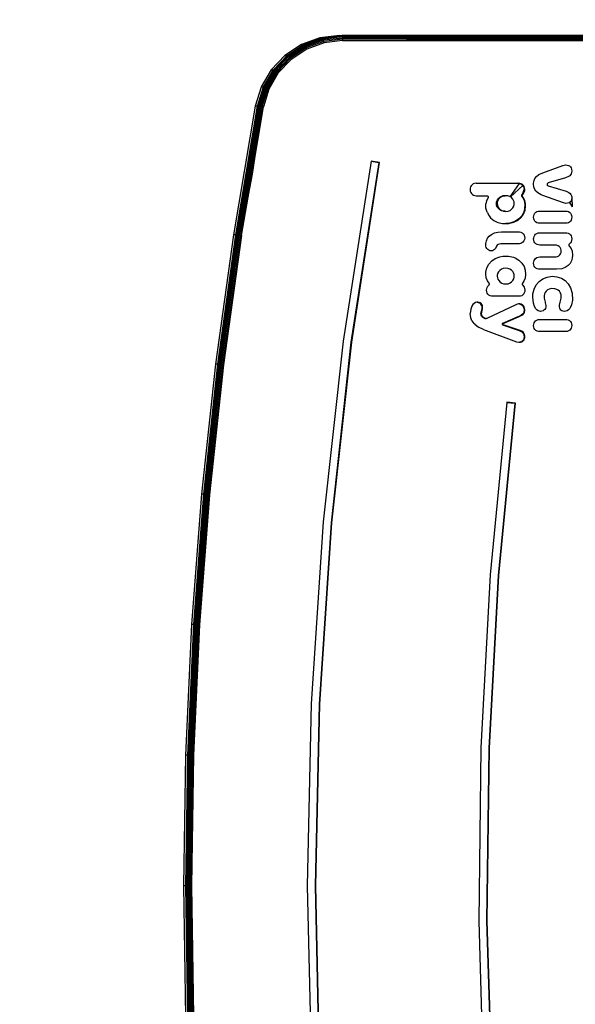
# Model space of a CAD drawing. Units: inches. Extents: x 120 to 1065, y 110 to 707.
# Drawn here: x 512 to 544, y 322 to 379 of the extents above; entities that cross this region are included whole.
import ezdxf

# ---------------------------------------------------------------- set-up
doc = ezdxf.new("R2010")
doc.units = ezdxf.units.IN
doc.header["$MEASUREMENT"] = 0
doc.layers.add('VP-DIM', color=7, linetype='Continuous')
doc.layers.add('VP-EQ', color=7, linetype='Continuous', true_color=0x8a3492)
doc.styles.get("Standard").update_dxf_attribs({"font": 'arial.ttf'})
doc.dimstyles.get("Standard").update_dxf_attribs({"dimtxt": 14, "dimasz": 20, "dimexe": 20, "dimexo": 50, "dimgap": 20, "dimtad": 0, "dimdec": 0, "dimzin": 0, "dimdsep": 46, "dimtxsty": 'Standard', "dimcen": -0.09, "dimadec": 0, "dimazin": 0, "dimtfac": 1, "dimtdec": 4, "dimtofl": 0, "dimtmove": 0, "dimatfit": 3, "dimfxl": 70, "dimfxlon": 1, "dimtolj": 1, "dimtzin": 0, "dimarcsym": 0})

# ---------------------------------------------------------------- blocks, each defined once
blk = doc.blocks.new('0531')
at = {"layer": 'VP-EQ', "color": 0}
for p, q in [((-2042.192, 214.401), (-2043.324, 214.269)), ((-2043.191, 214.269), (-2042.06, 214.401)), ((-2042.048, 214.391), (-2043.178, 214.259)), ((-2042.038, 214.361), (-2043.16, 214.229)), ((-2042.192, 214.401), (-2042.06, 214.401)), ((-2042.06, 214.401), (-2011.716, 214.401)), ((-2042.06, 214.401), (-2042.048, 214.391)), ((-2014.261, 214.391), (-2042.06, 214.401)), ((-2042.048, 214.391), (-2042.038, 214.361)), ((-2011.564, 214.371), (-2042.048, 214.391)), ((-2042.048, 214.391), (-2014.261, 214.391)), ((-2011.738, 214.36), (-2042.048, 214.391)), ((-2042.038, 214.361), (-2042.029, 214.313)), ((-2011.747, 214.312), (-2042.038, 214.361)), ((-2011.743, 214.336), (-2042.038, 214.361)), ((-2011.738, 214.36), (-2042.038, 214.361)), ((-2044.395, 213.878), (-2045.35, 213.25)), ((-2045.217, 213.25), (-2044.263, 213.878)), ((-2044.247, 213.869), (-2045.199, 213.242)), ((-2044.223, 213.842), (-2045.17, 213.219)), ((-2044.193, 213.799), (-2045.131, 213.182)), ((-2043.324, 214.269), (-2044.395, 213.878)), ((-2044.395, 213.878), (-2044.263, 213.878)), ((-2044.263, 213.878), (-2043.191, 214.269)), ((-2044.247, 213.869), (-2044.263, 213.878)), ((-2043.178, 214.259), (-2044.247, 213.869)), ((-2044.223, 213.842), (-2044.247, 213.869)), ((-2043.16, 214.229), (-2044.223, 213.842)), ((-2044.193, 213.799), (-2044.223, 213.842)), ((-2043.14, 214.183), (-2044.193, 213.799)), ((-2044.158, 213.743), (-2044.193, 213.799)), ((-2043.119, 214.123), (-2044.158, 213.743)), ((-2043.098, 214.052), (-2044.122, 213.679)), ((-2043.079, 213.976), (-2044.086, 213.609)), ((-2043.324, 214.269), (-2043.191, 214.269)), ((-2043.178, 214.259), (-2043.191, 214.269)), ((-2043.16, 214.229), (-2043.178, 214.259)), ((-2043.14, 214.183), (-2043.16, 214.229)), ((-2042.029, 214.313), (-2043.14, 214.183)), ((-2043.119, 214.123), (-2043.14, 214.183)), ((-2042.022, 214.251), (-2043.119, 214.123)), ((-2043.098, 214.052), (-2043.119, 214.123)), ((-2042.017, 214.179), (-2043.098, 214.052)), ((-2043.079, 213.976), (-2043.098, 214.052)), ((-2042.016, 214.101), (-2043.079, 213.976)), ((-2042.029, 214.313), (-2042.022, 214.251)), ((-2011.75, 214.288), (-2042.029, 214.313)), ((-2011.747, 214.312), (-2042.029, 214.313)), ((-2011.75, 214.288), (-2042.022, 214.251)), ((-2011.544, 214.231), (-2042.022, 214.251)), ((-2042.022, 214.251), (-2042.017, 214.179)), ((-2011.544, 214.231), (-2042.017, 214.179)), ((-2042.017, 214.179), (-2042.016, 214.101)), ((-2025.95, 214.101), (-2042.017, 214.179)), ((-2011.541, 214.178), (-2042.017, 214.179)), ((-2042.016, 214.101), (-2025.95, 214.101)), ((-2045.35, 213.25), (-2046.137, 212.417)), ((-2046.004, 212.417), (-2045.217, 213.25)), ((-2045.199, 213.242), (-2045.985, 212.411)), ((-2045.17, 213.219), (-2045.951, 212.393)), ((-2045.35, 213.25), (-2045.217, 213.25)), ((-2045.199, 213.242), (-2045.217, 213.25)), ((-2045.17, 213.219), (-2045.199, 213.242)), ((-2045.131, 213.182), (-2045.17, 213.219)), ((-2044.158, 213.743), (-2045.084, 213.134)), ((-2044.122, 213.679), (-2045.034, 213.078)), ((-2044.086, 213.609), (-2044.984, 213.019)), ((-2044.122, 213.679), (-2044.158, 213.743)), ((-2044.086, 213.609), (-2044.122, 213.679)), ((-2045.131, 213.182), (-2045.904, 212.364)), ((-2045.084, 213.134), (-2045.848, 212.327)), ((-2045.034, 213.078), (-2045.786, 212.283)), ((-2044.984, 213.019), (-2045.724, 212.236)), ((-2045.084, 213.134), (-2045.131, 213.182)), ((-2045.034, 213.078), (-2045.084, 213.134)), ((-2044.984, 213.019), (-2045.034, 213.078)), ((-2046.137, 212.417), (-2046.715, 211.425)), ((-2046.582, 211.425), (-2046.004, 212.417)), ((-2045.985, 212.411), (-2046.562, 211.421)), ((-2045.951, 212.393), (-2046.524, 211.409)), ((-2045.904, 212.364), (-2046.472, 211.389)), ((-2045.848, 212.327), (-2046.408, 211.364)), ((-2045.786, 212.283), (-2046.339, 211.335)), ((-2045.724, 212.236), (-2046.267, 211.304)), ((-2046.137, 212.417), (-2046.004, 212.417)), ((-2045.985, 212.411), (-2046.004, 212.417)), ((-2045.951, 212.393), (-2045.985, 212.411)), ((-2045.904, 212.364), (-2045.951, 212.393)), ((-2045.848, 212.327), (-2045.904, 212.364)), ((-2045.786, 212.283), (-2045.848, 212.327)), ((-2045.724, 212.236), (-2045.786, 212.283)), ((-2046.717, 211.421), (-2047.053, 210.325)), ((-2046.92, 210.325), (-2046.582, 211.425)), ((-2046.899, 210.323), (-2046.562, 211.421)), ((-2046.859, 210.318), (-2046.524, 211.409)), ((-2046.804, 210.309), (-2046.472, 211.389)), ((-2046.736, 210.298), (-2046.408, 211.364)), ((-2046.715, 211.425), (-2046.717, 211.421)), ((-2046.715, 211.425), (-2046.582, 211.425)), ((-2046.662, 210.284), (-2046.339, 211.335)), ((-2046.267, 211.304), (-2046.585, 210.27)), ((-2046.562, 211.421), (-2046.582, 211.425)), ((-2046.524, 211.409), (-2046.562, 211.421)), ((-2046.472, 211.389), (-2046.524, 211.409)), ((-2046.408, 211.364), (-2046.472, 211.389)), ((-2046.339, 211.335), (-2046.408, 211.364)), ((-2046.267, 211.304), (-2046.339, 211.335)), ((-2047.053, 210.325), (-2048.319, 202.888)), ((-2048.186, 202.888), (-2046.92, 210.325)), ((-2046.902, 210.324), (-2048.186, 202.888)), ((-2046.902, 210.324), (-2048.169, 202.886)), ((-2046.899, 210.323), (-2048.169, 202.886)), ((-2046.899, 210.323), (-2048.138, 202.883)), ((-2046.859, 210.318), (-2048.138, 202.883)), ((-2046.859, 210.318), (-2048.095, 202.877)), ((-2046.804, 210.309), (-2048.095, 202.877)), ((-2046.804, 210.309), (-2048.041, 202.87)), ((-2046.775, 210.304), (-2048.041, 202.87)), ((-2046.775, 210.304), (-2047.981, 202.861)), ((-2046.736, 210.298), (-2047.981, 202.861)), ((-2046.662, 210.284), (-2047.981, 202.861)), ((-2046.662, 210.284), (-2047.915, 202.852)), ((-2046.651, 210.282), (-2047.915, 202.852)), ((-2046.651, 210.282), (-2047.244, 206.394)), ((-2047.244, 206.394), (-2046.585, 210.27)), ((-2046.92, 210.325), (-2047.053, 210.325)), ((-2046.92, 210.325), (-2046.902, 210.324)), ((-2046.902, 210.324), (-2046.899, 210.323)), ((-2046.899, 210.323), (-2046.859, 210.318)), ((-2046.859, 210.318), (-2046.804, 210.309)), ((-2046.804, 210.309), (-2046.775, 210.304)), ((-2046.775, 210.304), (-2046.736, 210.298)), ((-2046.736, 210.298), (-2046.662, 210.284)), ((-2046.662, 210.284), (-2046.651, 210.282)), ((-2046.651, 210.282), (-2046.585, 210.27)), ((-2040.366, 207.138), (-2041.976, 196.757)), ((-2039.922, 207.057), (-2041.53, 196.69)), ((-2041.486, 196.69), (-2039.878, 207.057)), ((-2040.364, 207.145), (-2040.366, 207.138)), ((-2040.366, 207.138), (-2039.922, 207.057)), ((-2039.878, 207.057), (-2040.364, 207.145)), ((-2039.922, 207.057), (-2039.878, 207.057)), ((-2047.244, 206.394), (-2047.915, 202.852)), ((-2047.849, 202.841), (-2047.244, 206.394)), ((-2030.691, 206.366), (-2030.462, 206.476)), ((-2030.462, 206.476), (-2029.298, 206.888)), ((-2029.298, 206.888), (-2029.275, 206.896)), ((-2029.275, 206.896), (-2029.14, 206.923)), ((-2029.14, 206.923), (-2029.045, 206.92)), ((-2029.045, 206.92), (-2028.972, 206.898)), ((-2028.972, 206.898), (-2028.918, 206.868)), ((-2028.918, 206.868), (-2028.902, 206.856)), ((-2028.902, 206.856), (-2028.858, 206.81)), ((-2028.858, 206.81), (-2028.825, 206.754)), ((-2028.815, 206.412), (-2028.853, 206.349)), ((-2028.825, 206.754), (-2028.798, 206.677)), ((-2028.794, 206.478), (-2028.815, 206.412)), ((-2028.798, 206.677), (-2028.786, 206.572)), ((-2028.786, 206.568), (-2028.794, 206.478)), ((-2028.786, 206.572), (-2028.786, 206.568)), ((-2034.476, 205.824), (-2034.539, 205.782)), ((-2034.403, 205.85), (-2034.476, 205.824)), ((-2034.4, 205.851), (-2034.403, 205.85)), ((-2034.304, 205.862), (-2034.4, 205.851)), ((-2034.304, 205.862), (-2031.893, 205.862)), ((-2032.332, 205.076), (-2031.795, 205.851)), ((-2031.893, 205.862), (-2031.849, 205.862)), ((-2031.795, 205.851), (-2031.893, 205.862)), ((-2031.777, 205.856), (-2031.849, 205.862)), ((-2031.795, 205.851), (-2031.722, 205.825)), ((-2031.699, 205.834), (-2031.777, 205.856)), ((-2031.722, 205.825), (-2031.663, 205.787)), ((-2031.631, 205.796), (-2031.699, 205.834)), ((-2030.99, 205.817), (-2030.989, 205.864)), ((-2030.989, 205.864), (-2030.963, 206.017)), ((-2030.963, 206.017), (-2030.91, 206.143)), ((-2030.91, 206.143), (-2030.82, 206.261)), ((-2030.82, 206.261), (-2030.691, 206.366)), ((-2030.202, 205.84), (-2030.209, 205.821)), ((-2030.189, 205.858), (-2030.202, 205.84)), ((-2030.173, 205.872), (-2030.189, 205.858)), ((-2030.156, 205.881), (-2030.173, 205.872)), ((-2030.151, 205.883), (-2030.156, 205.881)), ((-2029.144, 206.182), (-2030.151, 205.883)), ((-2028.975, 206.247), (-2029.144, 206.182)), ((-2028.901, 206.297), (-2028.975, 206.247)), ((-2028.853, 206.349), (-2028.901, 206.297)), ((-2034.651, 205.578), (-2034.657, 205.505)), ((-2034.657, 205.505), (-2034.647, 205.408)), ((-2034.63, 205.656), (-2034.651, 205.578)), ((-2034.647, 205.408), (-2034.62, 205.331)), ((-2034.592, 205.725), (-2034.63, 205.656)), ((-2034.62, 205.331), (-2034.578, 205.267)), ((-2034.539, 205.782), (-2034.592, 205.725)), ((-2034.578, 205.267), (-2034.522, 205.214)), ((-2031.614, 205.737), (-2032.328, 205.073)), ((-2031.663, 205.787), (-2031.614, 205.737)), ((-2031.608, 205.28), (-2031.66, 205.225)), ((-2031.575, 205.743), (-2031.631, 205.796)), ((-2031.616, 205.225), (-2031.564, 205.28)), ((-2031.577, 205.679), (-2031.614, 205.737)), ((-2031.608, 205.28), (-2031.54, 205.505)), ((-2031.57, 205.346), (-2031.608, 205.28)), ((-2031.577, 205.679), (-2031.551, 205.604)), ((-2031.534, 205.679), (-2031.575, 205.743)), ((-2031.548, 205.42), (-2031.57, 205.346)), ((-2031.564, 205.28), (-2031.525, 205.349)), ((-2031.551, 205.604), (-2031.54, 205.505)), ((-2031.548, 205.42), (-2031.54, 205.505)), ((-2031.507, 205.602), (-2031.534, 205.679)), ((-2031.525, 205.349), (-2031.503, 205.427)), ((-2031.496, 205.505), (-2031.507, 205.602)), ((-2031.503, 205.427), (-2031.496, 205.505)), ((-2030.975, 205.663), (-2030.99, 205.817)), ((-2030.933, 205.538), (-2030.975, 205.663)), ((-2030.857, 205.417), (-2030.933, 205.538)), ((-2030.746, 205.311), (-2030.857, 205.417)), ((-2030.552, 205.198), (-2030.746, 205.311)), ((-2030.209, 205.821), (-2030.211, 205.802)), ((-2030.211, 205.802), (-2030.211, 205.795)), ((-2030.211, 205.795), (-2030.207, 205.774)), ((-2030.207, 205.774), (-2030.199, 205.757)), ((-2030.199, 205.757), (-2030.187, 205.741)), ((-2030.187, 205.741), (-2030.172, 205.73)), ((-2030.172, 205.73), (-2030.152, 205.721)), ((-2030.152, 205.721), (-2029.116, 205.401)), ((-2029.116, 205.401), (-2029.067, 205.385)), ((-2029.067, 205.385), (-2028.948, 205.331)), ((-2028.948, 205.331), (-2028.879, 205.276)), ((-2028.879, 205.276), (-2028.83, 205.212)), ((-2034.522, 205.214), (-2034.454, 205.176)), ((-2034.454, 205.176), (-2034.376, 205.154)), ((-2034.376, 205.154), (-2034.304, 205.148)), ((-2034.304, 205.148), (-2033.69, 205.148)), ((-2033.699, 204.856), (-2033.739, 204.68)), ((-2033.736, 204.873), (-2033.737, 204.87)), ((-2033.62, 205.016), (-2033.699, 204.856)), ((-2033.69, 205.148), (-2033.67, 205.146)), ((-2033.67, 205.146), (-2033.651, 205.138)), ((-2033.651, 205.138), (-2033.637, 205.129)), ((-2033.637, 205.129), (-2033.622, 205.114)), ((-2033.622, 205.114), (-2033.616, 205.103)), ((-2033.613, 205.029), (-2033.62, 205.016)), ((-2033.616, 205.103), (-2033.609, 205.084)), ((-2033.607, 205.049), (-2033.613, 205.029)), ((-2033.609, 205.084), (-2033.606, 205.063)), ((-2033.606, 205.063), (-2033.607, 205.049)), ((-2033.134, 204.695), (-2033.121, 204.803)), ((-2033.122, 204.592), (-2033.134, 204.695)), ((-2033.121, 204.803), (-2033.081, 204.904)), ((-2033.087, 204.746), (-2033.09, 204.695)), ((-2033.09, 204.695), (-2033.08, 204.601)), ((-2033.063, 204.848), (-2033.087, 204.746)), ((-2033.081, 204.904), (-2033.022, 204.988)), ((-2033.014, 204.942), (-2033.063, 204.848)), ((-2033.022, 204.988), (-2032.934, 205.064)), ((-2032.94, 205.026), (-2033.014, 204.942)), ((-2032.849, 205.088), (-2032.94, 205.026)), ((-2032.934, 205.064), (-2032.83, 205.116)), ((-2032.738, 205.131), (-2032.849, 205.088)), ((-2032.83, 205.116), (-2032.708, 205.145)), ((-2032.635, 205.144), (-2032.738, 205.131)), ((-2032.708, 205.145), (-2032.635, 205.144)), ((-2032.599, 205.148), (-2032.635, 205.144)), ((-2032.48, 205.136), (-2032.599, 205.148)), ((-2032.366, 205.097), (-2032.48, 205.136)), ((-2032.332, 205.076), (-2032.366, 205.097)), ((-2032.328, 205.073), (-2032.332, 205.076)), ((-2032.271, 205.037), (-2032.328, 205.073)), ((-2032.193, 204.957), (-2032.271, 205.037)), ((-2032.145, 204.877), (-2032.193, 204.957)), ((-2032.116, 204.789), (-2032.145, 204.877)), ((-2032.106, 204.695), (-2032.116, 204.789)), ((-2032.109, 204.643), (-2032.106, 204.695)), ((-2031.685, 205.188), (-2031.689, 205.168)), ((-2031.689, 205.168), (-2031.645, 205.168)), ((-2031.689, 205.16), (-2031.689, 205.168)), ((-2031.689, 205.16), (-2031.687, 205.141)), ((-2031.687, 205.141), (-2031.681, 205.123)), ((-2031.677, 205.205), (-2031.685, 205.188)), ((-2031.681, 205.123), (-2031.669, 205.106)), ((-2031.664, 205.221), (-2031.677, 205.205)), ((-2031.669, 205.106), (-2031.625, 205.106)), ((-2031.669, 205.106), (-2031.606, 205.017)), ((-2031.66, 205.225), (-2031.664, 205.221)), ((-2031.633, 205.205), (-2031.664, 205.221)), ((-2031.66, 205.225), (-2031.62, 205.221)), ((-2031.645, 205.168), (-2031.641, 205.188)), ((-2031.643, 205.144), (-2031.645, 205.168)), ((-2031.637, 205.124), (-2031.643, 205.144)), ((-2031.641, 205.188), (-2031.633, 205.205)), ((-2031.625, 205.106), (-2031.637, 205.124)), ((-2031.633, 205.205), (-2031.62, 205.221)), ((-2031.566, 205.024), (-2031.625, 205.106)), ((-2031.62, 205.221), (-2031.616, 205.225)), ((-2031.606, 205.017), (-2031.537, 204.861)), ((-2031.495, 204.869), (-2031.566, 205.024)), ((-2031.537, 204.861), (-2031.498, 204.659)), ((-2031.455, 204.673), (-2031.495, 204.869)), ((-2030.461, 205.163), (-2030.552, 205.198)), ((-2029.257, 204.737), (-2030.461, 205.163)), ((-2029.124, 204.706), (-2029.257, 204.737)), ((-2029.026, 204.709), (-2029.124, 204.706)), ((-2028.961, 204.727), (-2029.026, 204.709)), ((-2028.908, 204.756), (-2028.961, 204.727)), ((-2028.862, 204.799), (-2028.908, 204.756)), ((-2028.908, 204.756), (-2028.761, 204.507)), ((-2028.825, 204.854), (-2028.862, 204.799)), ((-2028.83, 205.212), (-2028.801, 205.145)), ((-2028.797, 204.928), (-2028.825, 204.854)), ((-2028.801, 205.145), (-2028.788, 205.078)), ((-2028.786, 205.024), (-2028.797, 204.928)), ((-2028.788, 205.078), (-2028.786, 205.024)), ((-2028.786, 205.024), (-2028.761, 204.507)), ((-2033.737, 204.434), (-2033.739, 204.68)), ((-2033.676, 204.195), (-2033.737, 204.434)), ((-2033.676, 204.195), (-2033.56, 203.983)), ((-2033.084, 204.49), (-2033.122, 204.592)), ((-2033.024, 204.403), (-2033.084, 204.49)), ((-2033.08, 204.601), (-2033.051, 204.513)), ((-2033.051, 204.513), (-2033.004, 204.433)), ((-2032.94, 204.33), (-2033.024, 204.403)), ((-2033.004, 204.433), (-2032.926, 204.352)), ((-2032.839, 204.277), (-2032.94, 204.33)), ((-2032.926, 204.352), (-2032.831, 204.292)), ((-2032.721, 204.246), (-2032.839, 204.277)), ((-2032.831, 204.292), (-2032.719, 204.254)), ((-2032.638, 204.246), (-2032.721, 204.246)), ((-2032.719, 204.254), (-2032.638, 204.246)), ((-2032.638, 204.246), (-2032.598, 204.241)), ((-2032.598, 204.241), (-2032.461, 204.258)), ((-2032.461, 204.258), (-2032.348, 204.302)), ((-2032.348, 204.302), (-2032.257, 204.365)), ((-2032.257, 204.365), (-2032.182, 204.448)), ((-2032.182, 204.448), (-2032.133, 204.542)), ((-2032.133, 204.542), (-2032.109, 204.643)), ((-2031.575, 204.164), (-2031.674, 203.985)), ((-2031.508, 204.391), (-2031.575, 204.164)), ((-2031.568, 204.085), (-2031.482, 204.308)), ((-2031.498, 204.659), (-2031.508, 204.391)), ((-2031.482, 204.308), (-2031.45, 204.547)), ((-2031.45, 204.547), (-2031.455, 204.673)), ((-2030.956, 204.071), (-2030.917, 204.135)), ((-2030.917, 204.135), (-2030.865, 204.188)), ((-2030.865, 204.188), (-2030.801, 204.228)), ((-2030.801, 204.228), (-2030.727, 204.252)), ((-2030.727, 204.252), (-2030.637, 204.262)), ((-2030.637, 204.262), (-2029.139, 204.262)), ((-2029.139, 204.262), (-2029.045, 204.251)), ((-2029.045, 204.251), (-2028.974, 204.227)), ((-2028.974, 204.227), (-2028.906, 204.184)), ((-2028.906, 204.184), (-2028.854, 204.13)), ((-2028.854, 204.13), (-2028.816, 204.065)), ((-2033.56, 203.983), (-2033.471, 203.876)), ((-2033.471, 203.876), (-2033.284, 203.722)), ((-2033.284, 203.722), (-2033.052, 203.608)), ((-2033.052, 203.608), (-2032.775, 203.543)), ((-2032.363, 203.559), (-2032.598, 203.543)), ((-2032.414, 203.544), (-2032.363, 203.559)), ((-2032.066, 203.658), (-2032.363, 203.559)), ((-2032.363, 203.559), (-2032.121, 203.615)), ((-2032.121, 203.615), (-2031.887, 203.735)), ((-2031.84, 203.805), (-2032.066, 203.658)), ((-2031.887, 203.735), (-2031.707, 203.891)), ((-2031.674, 203.985), (-2031.84, 203.805)), ((-2031.707, 203.891), (-2031.568, 204.085)), ((-2030.99, 203.905), (-2030.982, 203.989)), ((-2030.982, 203.819), (-2030.99, 203.905)), ((-2030.982, 203.989), (-2030.956, 204.071)), ((-2030.96, 203.749), (-2030.982, 203.819)), ((-2030.923, 203.684), (-2030.96, 203.749)), ((-2030.87, 203.63), (-2030.923, 203.684)), ((-2030.802, 203.587), (-2030.87, 203.63)), ((-2030.732, 203.563), (-2030.802, 203.587)), ((-2030.637, 203.553), (-2030.732, 203.563)), ((-2029.139, 203.553), (-2030.637, 203.553)), ((-2029.049, 203.562), (-2029.139, 203.553)), ((-2028.975, 203.586), (-2029.049, 203.562)), ((-2028.911, 203.626), (-2028.975, 203.586)), ((-2028.859, 203.679), (-2028.911, 203.626)), ((-2028.82, 203.743), (-2028.859, 203.679)), ((-2028.794, 203.824), (-2028.82, 203.743)), ((-2028.816, 204.065), (-2028.794, 203.995)), ((-2028.794, 203.995), (-2028.786, 203.909)), ((-2028.786, 203.909), (-2028.794, 203.824)), ((-2033.425, 202.903), (-2033.244, 202.994)), ((-2033.244, 202.994), (-2033.049, 203.05)), ((-2033.049, 203.05), (-2032.848, 203.069)), ((-2032.848, 203.069), (-2031.881, 203.067)), ((-2032.775, 203.543), (-2032.598, 203.543)), ((-2032.598, 203.543), (-2032.414, 203.544)), ((-2031.881, 203.067), (-2031.805, 203.061)), ((-2031.805, 203.061), (-2031.731, 203.042)), ((-2031.731, 203.042), (-2031.653, 203.003)), ((-2031.653, 203.003), (-2031.588, 202.946)), ((-2030.809, 202.969), (-2030.733, 202.996)), ((-2030.733, 202.996), (-2030.637, 203.007)), ((-2030.637, 203.007), (-2029.139, 203.007)), ((-2029.139, 203.007), (-2029.065, 203.001)), ((-2029.065, 203.001), (-2028.987, 202.978)), ((-2048.319, 202.888), (-2049.356, 195.414)), ((-2049.224, 195.414), (-2048.186, 202.888)), ((-2048.169, 202.886), (-2049.207, 195.413)), ((-2048.138, 202.883), (-2049.176, 195.41)), ((-2048.095, 202.877), (-2049.132, 195.406)), ((-2048.041, 202.87), (-2049.078, 195.4)), ((-2047.981, 202.861), (-2049.017, 195.393)), ((-2047.915, 202.852), (-2048.952, 195.385)), ((-2047.849, 202.841), (-2048.885, 195.377)), ((-2048.186, 202.888), (-2048.319, 202.888)), ((-2048.169, 202.886), (-2048.186, 202.888)), ((-2048.138, 202.883), (-2048.169, 202.886)), ((-2048.095, 202.877), (-2048.138, 202.883)), ((-2048.095, 202.877), (-2048.041, 202.87)), ((-2048.041, 202.87), (-2047.981, 202.861)), ((-2047.981, 202.861), (-2047.915, 202.852)), ((-2047.849, 202.841), (-2047.915, 202.852)), ((-2033.74, 202.396), (-2033.707, 202.547)), ((-2033.707, 202.547), (-2033.641, 202.687)), ((-2033.641, 202.687), (-2033.546, 202.807)), ((-2033.546, 202.807), (-2033.425, 202.903)), ((-2031.659, 202.425), (-2031.725, 202.393)), ((-2031.602, 202.47), (-2031.659, 202.425)), ((-2031.549, 202.539), (-2031.602, 202.47)), ((-2031.588, 202.946), (-2031.539, 202.874)), ((-2031.514, 202.619), (-2031.549, 202.539)), ((-2031.539, 202.874), (-2031.509, 202.792)), ((-2031.501, 202.705), (-2031.514, 202.619)), ((-2031.509, 202.792), (-2031.501, 202.705)), ((-2030.99, 202.65), (-2030.984, 202.723)), ((-2030.98, 202.556), (-2030.99, 202.65)), ((-2030.984, 202.723), (-2030.963, 202.801)), ((-2030.954, 202.481), (-2030.98, 202.556)), ((-2030.963, 202.801), (-2030.925, 202.87)), ((-2030.913, 202.418), (-2030.954, 202.481)), ((-2030.925, 202.87), (-2030.872, 202.927)), ((-2030.857, 202.364), (-2030.913, 202.418)), ((-2030.872, 202.927), (-2030.809, 202.969)), ((-2028.987, 202.978), (-2028.919, 202.94)), ((-2028.863, 202.421), (-2028.921, 202.364)), ((-2028.919, 202.94), (-2028.863, 202.887)), ((-2028.863, 202.887), (-2028.822, 202.824)), ((-2028.822, 202.489), (-2028.863, 202.421)), ((-2028.822, 202.824), (-2028.796, 202.749)), ((-2028.795, 202.568), (-2028.822, 202.489)), ((-2028.796, 202.749), (-2028.786, 202.655)), ((-2028.786, 202.655), (-2028.795, 202.568)), ((-2033.738, 202.241), (-2033.74, 202.396)), ((-2033.719, 202.163), (-2033.738, 202.241)), ((-2033.684, 202.092), (-2033.719, 202.163)), ((-2033.638, 202.036), (-2033.684, 202.092)), ((-2033.579, 201.994), (-2033.638, 202.036)), ((-2033.512, 201.967), (-2033.579, 201.994)), ((-2033.441, 201.958), (-2033.512, 201.967)), ((-2033.369, 201.967), (-2033.441, 201.958)), ((-2033.302, 201.994), (-2033.369, 201.967)), ((-2033.244, 202.036), (-2033.302, 201.994)), ((-2033.197, 202.092), (-2033.244, 202.036)), ((-2033.134, 202.224), (-2033.197, 202.092)), ((-2033.086, 202.282), (-2033.134, 202.224)), ((-2033.026, 202.325), (-2033.086, 202.282)), ((-2032.958, 202.353), (-2033.026, 202.325)), ((-2032.885, 202.363), (-2032.958, 202.353)), ((-2031.954, 202.368), (-2032.885, 202.363)), ((-2031.797, 202.377), (-2031.954, 202.368)), ((-2031.725, 202.393), (-2031.797, 202.377)), ((-2030.789, 202.326), (-2030.857, 202.364)), ((-2030.711, 202.304), (-2030.789, 202.326)), ((-2030.637, 202.298), (-2030.711, 202.304)), ((-2029.776, 202.298), (-2030.637, 202.298)), ((-2029.664, 202.285), (-2029.776, 202.298)), ((-2029.577, 202.254), (-2029.664, 202.285)), ((-2029.509, 202.209), (-2029.577, 202.254)), ((-2029.459, 202.155), (-2029.509, 202.209)), ((-2029.421, 202.086), (-2029.459, 202.155)), ((-2029.431, 201.795), (-2029.405, 201.866)), ((-2029.401, 202.012), (-2029.421, 202.086)), ((-2029.405, 201.866), (-2029.396, 201.951)), ((-2029.396, 201.951), (-2029.401, 202.012)), ((-2028.95, 202.323), (-2028.955, 202.302)), ((-2028.955, 202.302), (-2028.955, 202.29)), ((-2028.955, 202.29), (-2028.951, 202.27)), ((-2028.951, 202.27), (-2028.943, 202.252)), ((-2028.941, 202.342), (-2028.95, 202.323)), ((-2028.943, 202.252), (-2028.931, 202.236)), ((-2028.928, 202.358), (-2028.941, 202.342)), ((-2028.931, 202.236), (-2028.908, 202.211)), ((-2028.921, 202.364), (-2028.928, 202.358)), ((-2028.908, 202.211), (-2028.827, 202.091)), ((-2028.827, 202.091), (-2028.768, 201.938)), ((-2028.768, 201.938), (-2028.74, 201.705)), ((-2033.573, 201.198), (-2033.407, 201.384)), ((-2033.407, 201.384), (-2033.198, 201.526)), ((-2033.198, 201.526), (-2032.936, 201.626)), ((-2032.936, 201.626), (-2032.767, 201.657)), ((-2032.767, 201.657), (-2032.439, 201.658)), ((-2032.439, 201.658), (-2032.154, 201.595)), ((-2032.154, 201.595), (-2032.045, 201.552)), ((-2032.045, 201.552), (-2031.834, 201.425)), ((-2031.834, 201.425), (-2031.665, 201.26)), ((-2030.99, 201.251), (-2030.984, 201.324)), ((-2030.984, 201.324), (-2030.963, 201.403)), ((-2030.963, 201.403), (-2030.925, 201.472)), ((-2030.925, 201.472), (-2030.872, 201.529)), ((-2030.872, 201.529), (-2030.809, 201.57)), ((-2030.809, 201.57), (-2030.733, 201.598)), ((-2030.733, 201.598), (-2030.637, 201.608)), ((-2030.637, 201.608), (-2029.776, 201.608)), ((-2029.776, 201.608), (-2029.689, 201.616)), ((-2029.689, 201.616), (-2029.603, 201.64)), ((-2029.603, 201.64), (-2029.533, 201.678)), ((-2029.533, 201.678), (-2029.475, 201.73)), ((-2029.475, 201.73), (-2029.431, 201.795)), ((-2028.799, 201.382), (-2028.883, 201.23)), ((-2028.753, 201.55), (-2028.799, 201.382)), ((-2028.74, 201.705), (-2028.753, 201.55)), ((-2033.746, 200.634), (-2033.74, 200.741)), ((-2033.74, 200.741), (-2033.687, 200.977)), ((-2033.687, 200.977), (-2033.573, 201.198)), ((-2033.014, 200.752), (-2033.063, 200.657)), ((-2032.94, 200.835), (-2033.014, 200.752)), ((-2032.849, 200.897), (-2032.94, 200.835)), ((-2032.738, 200.941), (-2032.849, 200.897)), ((-2032.599, 200.958), (-2032.738, 200.941)), ((-2032.48, 200.945), (-2032.599, 200.958)), ((-2032.366, 200.906), (-2032.48, 200.945)), ((-2032.271, 200.846), (-2032.366, 200.906)), ((-2032.193, 200.766), (-2032.271, 200.846)), ((-2032.145, 200.686), (-2032.193, 200.766)), ((-2031.665, 201.26), (-2031.538, 201.054)), ((-2031.538, 201.054), (-2031.472, 200.849)), ((-2031.472, 200.849), (-2031.451, 200.607)), ((-2030.98, 201.157), (-2030.99, 201.251)), ((-2030.954, 201.082), (-2030.98, 201.157)), ((-2030.913, 201.019), (-2030.954, 201.082)), ((-2030.857, 200.966), (-2030.913, 201.019)), ((-2030.789, 200.928), (-2030.857, 200.966)), ((-2030.711, 200.905), (-2030.789, 200.928)), ((-2030.637, 200.899), (-2030.711, 200.905)), ((-2029.675, 200.899), (-2030.637, 200.899)), ((-2029.362, 200.933), (-2029.675, 200.899)), ((-2029.158, 201.005), (-2029.362, 200.933)), ((-2028.994, 201.111), (-2029.158, 201.005)), ((-2028.883, 201.23), (-2028.994, 201.111)), ((-2033.718, 200.401), (-2033.746, 200.634)), ((-2033.655, 200.238), (-2033.718, 200.401)), ((-2033.562, 200.101), (-2033.655, 200.238)), ((-2033.087, 200.556), (-2033.09, 200.504)), ((-2033.09, 200.504), (-2033.08, 200.41)), ((-2033.063, 200.657), (-2033.087, 200.556)), ((-2033.08, 200.41), (-2033.051, 200.322)), ((-2033.051, 200.322), (-2033.004, 200.242)), ((-2033.004, 200.242), (-2032.926, 200.162)), ((-2032.926, 200.162), (-2032.831, 200.102)), ((-2032.348, 200.111), (-2032.257, 200.174)), ((-2032.257, 200.174), (-2032.182, 200.258)), ((-2032.182, 200.258), (-2032.133, 200.352)), ((-2032.116, 200.598), (-2032.145, 200.686)), ((-2032.133, 200.352), (-2032.109, 200.452)), ((-2032.106, 200.504), (-2032.116, 200.598)), ((-2032.109, 200.452), (-2032.106, 200.504)), ((-2031.543, 200.215), (-2031.625, 200.093)), ((-2031.481, 200.377), (-2031.543, 200.215)), ((-2031.451, 200.607), (-2031.481, 200.377)), ((-2030.838, 199.997), (-2030.667, 200.201)), ((-2030.667, 200.201), (-2030.451, 200.355)), ((-2030.451, 200.355), (-2030.208, 200.452)), ((-2030.208, 200.452), (-2029.923, 200.492)), ((-2029.923, 200.492), (-2029.641, 200.469)), ((-2029.641, 200.469), (-2029.378, 200.382)), ((-2029.378, 200.382), (-2029.157, 200.242)), ((-2029.157, 200.242), (-2028.984, 200.061)), ((-2033.7, 199.694), (-2033.692, 199.776)), ((-2033.689, 199.597), (-2033.7, 199.694)), ((-2033.692, 199.776), (-2033.667, 199.855)), ((-2033.662, 199.52), (-2033.689, 199.597)), ((-2033.667, 199.855), (-2033.628, 199.922)), ((-2033.628, 199.922), (-2033.573, 199.978)), ((-2033.573, 199.978), (-2033.568, 199.982)), ((-2033.568, 199.982), (-2033.555, 199.998)), ((-2033.55, 200.083), (-2033.562, 200.101)), ((-2033.555, 199.998), (-2033.546, 200.016)), ((-2033.543, 200.063), (-2033.55, 200.083)), ((-2033.546, 200.016), (-2033.541, 200.037)), ((-2033.541, 200.044), (-2033.543, 200.063)), ((-2033.541, 200.037), (-2033.541, 200.044)), ((-2032.831, 200.102), (-2032.719, 200.063)), ((-2032.719, 200.063), (-2032.598, 200.051)), ((-2032.598, 200.051), (-2032.461, 200.068)), ((-2032.461, 200.068), (-2032.348, 200.111)), ((-2031.644, 200.052), (-2031.645, 200.031)), ((-2031.645, 200.031), (-2031.644, 200.024)), ((-2031.638, 200.072), (-2031.644, 200.052)), ((-2031.644, 200.024), (-2031.638, 200.004)), ((-2031.628, 200.089), (-2031.638, 200.072)), ((-2031.638, 200.004), (-2031.629, 199.988)), ((-2031.629, 199.988), (-2031.615, 199.973)), ((-2031.625, 200.093), (-2031.628, 200.089)), ((-2031.615, 199.973), (-2031.574, 199.932)), ((-2031.574, 199.932), (-2031.534, 199.869)), ((-2031.534, 199.869), (-2031.507, 199.792)), ((-2031.502, 199.621), (-2031.524, 199.542)), ((-2031.507, 199.792), (-2031.496, 199.694)), ((-2031.496, 199.694), (-2031.502, 199.621)), ((-2031.025, 199.477), (-2030.958, 199.756)), ((-2030.958, 199.756), (-2030.838, 199.997)), ((-2030.268, 199.642), (-2030.328, 199.564)), ((-2030.191, 199.704), (-2030.268, 199.642)), ((-2030.082, 199.754), (-2030.191, 199.704)), ((-2029.939, 199.782), (-2030.082, 199.754)), ((-2029.769, 199.772), (-2029.939, 199.782)), ((-2029.648, 199.735), (-2029.769, 199.772)), ((-2029.573, 199.692), (-2029.648, 199.735)), ((-2029.499, 199.627), (-2029.573, 199.692)), ((-2029.446, 199.551), (-2029.499, 199.627)), ((-2028.984, 200.061), (-2028.851, 199.832)), ((-2028.851, 199.832), (-2028.76, 199.52)), ((-2033.621, 199.456), (-2033.662, 199.52)), ((-2033.565, 199.403), (-2033.621, 199.456)), ((-2033.496, 199.365), (-2033.565, 199.403)), ((-2033.419, 199.343), (-2033.496, 199.365)), ((-2033.347, 199.337), (-2033.419, 199.343)), ((-2031.849, 199.337), (-2033.347, 199.337)), ((-2031.753, 199.347), (-2031.849, 199.337)), ((-2031.677, 199.375), (-2031.753, 199.347)), ((-2031.614, 199.416), (-2031.677, 199.375)), ((-2031.561, 199.473), (-2031.614, 199.416)), ((-2031.524, 199.542), (-2031.561, 199.473)), ((-2031.036, 199.298), (-2031.025, 199.477)), ((-2030.999, 198.95), (-2031.036, 199.298)), ((-2030.367, 199.472), (-2030.384, 199.371)), ((-2030.384, 199.371), (-2030.378, 199.223)), ((-2030.378, 199.223), (-2030.329, 199.005)), ((-2030.328, 199.564), (-2030.367, 199.472)), ((-2030.329, 199.005), (-2030.316, 198.962)), ((-2029.493, 198.826), (-2029.452, 199.005)), ((-2029.452, 199.005), (-2029.401, 199.24)), ((-2029.422, 199.498), (-2029.446, 199.551)), ((-2029.399, 199.402), (-2029.422, 199.498)), ((-2029.401, 199.24), (-2029.399, 199.402)), ((-2028.747, 199.12), (-2028.802, 198.843)), ((-2028.76, 199.52), (-2028.747, 199.12)), ((-2034.616, 198.599), (-2034.643, 198.354)), ((-2034.559, 198.761), (-2034.616, 198.599)), ((-2034.492, 198.863), (-2034.559, 198.761)), ((-2034.423, 198.928), (-2034.492, 198.863)), ((-2034.418, 198.931), (-2034.423, 198.928)), ((-2034.341, 198.973), (-2034.418, 198.931)), ((-2034.258, 198.995), (-2034.341, 198.973)), ((-2034.238, 198.996), (-2034.258, 198.995)), ((-2034.207, 198.998), (-2034.238, 198.996)), ((-2034.238, 198.996), (-2034.187, 198.99)), ((-2034.139, 198.989), (-2034.207, 198.998)), ((-2034.187, 198.99), (-2034.183, 198.989)), ((-2034.183, 198.989), (-2034.125, 198.968)), ((-2034.076, 198.965), (-2034.139, 198.989)), ((-2034.125, 198.968), (-2034.076, 198.936)), ((-2034.021, 198.927), (-2034.076, 198.965)), ((-2034.076, 198.936), (-2034.032, 198.891)), ((-2033.999, 198.835), (-2034.032, 198.891)), ((-2034.031, 198.352), (-2034.003, 198.505)), ((-2033.977, 198.874), (-2034.021, 198.927)), ((-2033.973, 198.684), (-2034.003, 198.505)), ((-2034.003, 198.505), (-2033.958, 198.505)), ((-2033.999, 198.835), (-2033.98, 198.773)), ((-2033.98, 198.773), (-2033.973, 198.684)), ((-2033.946, 198.812), (-2033.977, 198.874)), ((-2033.977, 198.425), (-2033.958, 198.505)), ((-2033.958, 198.505), (-2033.934, 198.621)), ((-2033.931, 198.742), (-2033.946, 198.812)), ((-2033.934, 198.621), (-2033.931, 198.742)), ((-2032.011, 198.851), (-2033.697, 198.054)), ((-2031.969, 198.869), (-2032.011, 198.851)), ((-2031.856, 198.898), (-2031.969, 198.869)), ((-2031.817, 198.899), (-2031.856, 198.898)), ((-2031.779, 198.9), (-2031.817, 198.899)), ((-2031.817, 198.899), (-2031.75, 198.885)), ((-2031.71, 198.886), (-2031.779, 198.9)), ((-2031.75, 198.885), (-2031.689, 198.855)), ((-2031.645, 198.855), (-2031.71, 198.886)), ((-2031.689, 198.855), (-2031.645, 198.855)), ((-2031.635, 198.81), (-2031.689, 198.855)), ((-2031.629, 198.844), (-2031.645, 198.855)), ((-2031.635, 198.81), (-2031.588, 198.744)), ((-2031.579, 198.796), (-2031.629, 198.844)), ((-2031.588, 198.744), (-2031.553, 198.656)), ((-2031.552, 198.444), (-2031.58, 198.374)), ((-2031.537, 198.731), (-2031.579, 198.796)), ((-2031.553, 198.656), (-2031.54, 198.548)), ((-2031.54, 198.54), (-2031.552, 198.444)), ((-2031.54, 198.548), (-2031.54, 198.54)), ((-2031.507, 198.649), (-2031.537, 198.731)), ((-2031.512, 198.431), (-2031.498, 198.505)), ((-2031.496, 198.548), (-2031.507, 198.649)), ((-2031.498, 198.505), (-2031.496, 198.548)), ((-2030.929, 198.741), (-2030.999, 198.95)), ((-2030.854, 198.618), (-2030.929, 198.741)), ((-2030.792, 198.553), (-2030.854, 198.618)), ((-2030.72, 198.505), (-2030.792, 198.553)), ((-2030.646, 198.477), (-2030.72, 198.505)), ((-2030.594, 198.469), (-2030.646, 198.477)), ((-2030.515, 198.473), (-2030.594, 198.469)), ((-2030.444, 198.495), (-2030.515, 198.473)), ((-2030.389, 198.529), (-2030.444, 198.495)), ((-2030.34, 198.578), (-2030.389, 198.529)), ((-2030.337, 198.583), (-2030.34, 198.578)), ((-2030.305, 198.641), (-2030.337, 198.583)), ((-2030.316, 198.962), (-2030.286, 198.798)), ((-2030.287, 198.706), (-2030.305, 198.641)), ((-2030.286, 198.798), (-2030.287, 198.706)), ((-2029.496, 198.723), (-2029.493, 198.826)), ((-2029.482, 198.658), (-2029.496, 198.723)), ((-2029.454, 198.599), (-2029.482, 198.658)), ((-2029.412, 198.546), (-2029.454, 198.599)), ((-2029.358, 198.506), (-2029.412, 198.546)), ((-2029.34, 198.497), (-2029.358, 198.506)), ((-2029.276, 198.475), (-2029.34, 198.497)), ((-2029.204, 198.468), (-2029.276, 198.475)), ((-2029.121, 198.479), (-2029.204, 198.468)), ((-2029.049, 198.507), (-2029.121, 198.479)), ((-2028.98, 198.555), (-2029.049, 198.507)), ((-2028.903, 198.639), (-2028.98, 198.555)), ((-2028.88, 198.674), (-2028.903, 198.639)), ((-2028.802, 198.843), (-2028.88, 198.674)), ((-2034.614, 198.103), (-2034.643, 198.354)), ((-2034.546, 197.93), (-2034.614, 198.103)), ((-2034.546, 197.93), (-2034.435, 197.772)), ((-2034.031, 198.352), (-2034.028, 198.272)), ((-2034.028, 198.272), (-2034.013, 198.223)), ((-2033.994, 198.192), (-2034.013, 198.223)), ((-2033.984, 198.175), (-2033.994, 198.192)), ((-2033.988, 198.313), (-2033.977, 198.425)), ((-2033.979, 198.252), (-2033.988, 198.313)), ((-2033.984, 198.175), (-2033.934, 198.125)), ((-2033.96, 198.205), (-2033.979, 198.252)), ((-2033.929, 198.162), (-2033.96, 198.205)), ((-2033.934, 198.125), (-2033.811, 198.053)), ((-2033.874, 198.113), (-2033.929, 198.162)), ((-2033.767, 198.053), (-2033.874, 198.113)), ((-2033.794, 198.047), (-2033.811, 198.053)), ((-2033.794, 198.047), (-2033.767, 198.053)), ((-2033.794, 198.047), (-2033.776, 198.046)), ((-2033.776, 198.046), (-2033.761, 198.047)), ((-2033.758, 198.048), (-2033.767, 198.053)), ((-2033.761, 198.047), (-2033.758, 198.048)), ((-2033.758, 198.048), (-2033.752, 198.05)), ((-2033.738, 198.046), (-2033.752, 198.05)), ((-2033.717, 198.047), (-2033.738, 198.046)), ((-2033.697, 198.054), (-2033.717, 198.047)), ((-2031.899, 198.149), (-2032.787, 197.772)), ((-2032.743, 197.772), (-2031.855, 198.149)), ((-2031.899, 198.149), (-2031.703, 198.248)), ((-2031.899, 198.149), (-2031.855, 198.149)), ((-2031.855, 198.149), (-2031.666, 198.243)), ((-2031.622, 198.316), (-2031.703, 198.248)), ((-2031.666, 198.243), (-2031.588, 198.305)), ((-2031.58, 198.374), (-2031.622, 198.316)), ((-2031.588, 198.305), (-2031.542, 198.365)), ((-2031.542, 198.365), (-2031.512, 198.431)), ((-2030.963, 197.801), (-2030.925, 197.87)), ((-2030.925, 197.87), (-2030.872, 197.927)), ((-2030.872, 197.927), (-2030.809, 197.968)), ((-2030.809, 197.968), (-2030.733, 197.996)), ((-2030.733, 197.996), (-2030.637, 198.006)), ((-2030.637, 198.006), (-2029.139, 198.006)), ((-2029.139, 198.006), (-2029.065, 198)), ((-2029.065, 198), (-2028.987, 197.978)), ((-2028.987, 197.978), (-2028.919, 197.94)), ((-2028.919, 197.94), (-2028.863, 197.886)), ((-2028.863, 197.886), (-2028.822, 197.824)), ((-2034.386, 197.72), (-2034.435, 197.772)), ((-2034.386, 197.72), (-2034.166, 197.556)), ((-2033.876, 197.421), (-2034.166, 197.556)), ((-2033.876, 197.421), (-2031.967, 196.718)), ((-2032.81, 197.744), (-2032.811, 197.734)), ((-2032.811, 197.734), (-2032.81, 197.725)), ((-2032.807, 197.753), (-2032.81, 197.744)), ((-2032.81, 197.725), (-2032.806, 197.716)), ((-2032.802, 197.761), (-2032.807, 197.753)), ((-2032.806, 197.716), (-2032.8, 197.708)), ((-2032.795, 197.768), (-2032.802, 197.761)), ((-2032.8, 197.708), (-2032.793, 197.702)), ((-2032.787, 197.772), (-2032.795, 197.768)), ((-2032.793, 197.702), (-2032.784, 197.698)), ((-2032.784, 197.698), (-2031.871, 197.383)), ((-2032.767, 197.734), (-2032.766, 197.744)), ((-2032.766, 197.725), (-2032.767, 197.734)), ((-2032.766, 197.744), (-2032.763, 197.753)), ((-2032.762, 197.716), (-2032.766, 197.725)), ((-2032.763, 197.753), (-2032.758, 197.761)), ((-2032.756, 197.708), (-2032.762, 197.716)), ((-2032.758, 197.761), (-2032.751, 197.768)), ((-2032.749, 197.702), (-2032.756, 197.708)), ((-2032.751, 197.768), (-2032.743, 197.772)), ((-2032.74, 197.698), (-2032.749, 197.702)), ((-2031.827, 197.383), (-2032.74, 197.698)), ((-2031.871, 197.383), (-2031.827, 197.383)), ((-2031.871, 197.383), (-2031.779, 197.347)), ((-2031.677, 197.319), (-2031.827, 197.383)), ((-2031.779, 197.347), (-2031.675, 197.29)), ((-2031.598, 197.263), (-2031.677, 197.319)), ((-2030.99, 197.65), (-2030.984, 197.722)), ((-2030.98, 197.555), (-2030.99, 197.65)), ((-2030.984, 197.722), (-2030.963, 197.801)), ((-2030.954, 197.48), (-2030.98, 197.555)), ((-2030.913, 197.417), (-2030.954, 197.48)), ((-2030.857, 197.364), (-2030.913, 197.417)), ((-2030.789, 197.326), (-2030.857, 197.364)), ((-2030.711, 197.303), (-2030.789, 197.326)), ((-2030.637, 197.297), (-2030.711, 197.303)), ((-2029.139, 197.297), (-2030.637, 197.297)), ((-2029.043, 197.308), (-2029.139, 197.297)), ((-2028.967, 197.335), (-2029.043, 197.308)), ((-2028.904, 197.377), (-2028.967, 197.335)), ((-2028.851, 197.434), (-2028.904, 197.377)), ((-2028.814, 197.503), (-2028.851, 197.434)), ((-2028.822, 197.824), (-2028.796, 197.748)), ((-2028.792, 197.581), (-2028.814, 197.503)), ((-2028.796, 197.748), (-2028.786, 197.654)), ((-2028.786, 197.654), (-2028.792, 197.581)), ((-2041.976, 196.757), (-2043.13, 186.306)), ((-2031.721, 196.703), (-2031.664, 196.734)), ((-2031.675, 197.29), (-2031.617, 197.236)), ((-2031.674, 196.704), (-2031.62, 196.734)), ((-2031.617, 196.776), (-2031.664, 196.734)), ((-2031.664, 196.734), (-2031.62, 196.734)), ((-2031.62, 196.734), (-2031.572, 196.779)), ((-2031.617, 197.236), (-2031.574, 197.172)), ((-2031.616, 196.779), (-2031.617, 196.776)), ((-2031.579, 196.833), (-2031.616, 196.779)), ((-2031.549, 197.205), (-2031.598, 197.263)), ((-2031.554, 196.9), (-2031.579, 196.833)), ((-2031.574, 197.172), (-2031.548, 197.096)), ((-2031.572, 196.779), (-2031.535, 196.833)), ((-2031.541, 196.997), (-2031.554, 196.9)), ((-2031.517, 197.141), (-2031.549, 197.205)), ((-2031.548, 197.096), (-2031.541, 196.997)), ((-2031.535, 196.833), (-2031.51, 196.9)), ((-2031.498, 197.062), (-2031.517, 197.141)), ((-2031.51, 196.9), (-2031.501, 196.942)), ((-2031.501, 196.942), (-2031.498, 197.062)), ((-2041.53, 196.69), (-2042.682, 186.262)), ((-2042.638, 186.262), (-2041.486, 196.69)), ((-2031.967, 196.718), (-2031.848, 196.687)), ((-2031.848, 196.687), (-2031.787, 196.687)), ((-2031.721, 196.703), (-2031.787, 196.687)), ((-2031.787, 196.687), (-2031.747, 196.686)), ((-2031.747, 196.686), (-2031.674, 196.704)), ((-2049.356, 195.414), (-2050.164, 187.911)), ((-2050.032, 187.911), (-2049.224, 195.414)), ((-2049.207, 195.413), (-2050.015, 187.91)), ((-2049.176, 195.41), (-2049.983, 187.908)), ((-2049.132, 195.406), (-2049.94, 187.905)), ((-2049.078, 195.4), (-2049.886, 187.9)), ((-2049.017, 195.393), (-2049.825, 187.895)), ((-2048.952, 195.385), (-2049.759, 187.889)), ((-2048.885, 195.377), (-2049.692, 187.883)), ((-2049.224, 195.414), (-2049.356, 195.414)), ((-2049.224, 195.414), (-2049.207, 195.413)), ((-2049.176, 195.41), (-2049.207, 195.413)), ((-2049.132, 195.406), (-2049.176, 195.41)), ((-2049.078, 195.4), (-2049.132, 195.406)), ((-2049.017, 195.393), (-2049.078, 195.4)), ((-2048.952, 195.385), (-2049.017, 195.393)), ((-2048.885, 195.377), (-2048.952, 195.385)), ((-2032.529, 193.213), (-2033.488, 183.259)), ((-2032.081, 193.159), (-2033.039, 183.221)), ((-2032.995, 183.221), (-2032.037, 193.159)), ((-2032.528, 193.218), (-2032.529, 193.213)), ((-2032.529, 193.213), (-2032.081, 193.159)), ((-2032.037, 193.159), (-2032.528, 193.218)), ((-2032.081, 193.159), (-2032.037, 193.159)), ((-2050.164, 187.911), (-2050.742, 180.386)), ((-2050.61, 180.386), (-2050.032, 187.911)), ((-2050.015, 187.91), (-2050.592, 180.386)), ((-2049.983, 187.908), (-2050.561, 180.385)), ((-2049.94, 187.905), (-2050.517, 180.382)), ((-2049.886, 187.9), (-2050.464, 180.379)), ((-2049.825, 187.895), (-2050.402, 180.376)), ((-2049.759, 187.889), (-2050.336, 180.372)), ((-2049.692, 187.883), (-2050.269, 180.368)), ((-2050.032, 187.911), (-2050.164, 187.911)), ((-2050.015, 187.91), (-2050.032, 187.911)), ((-2049.983, 187.908), (-2050.015, 187.91)), ((-2049.94, 187.905), (-2049.983, 187.908)), ((-2049.886, 187.9), (-2049.94, 187.905)), ((-2049.825, 187.895), (-2049.886, 187.9)), ((-2049.759, 187.889), (-2049.825, 187.895)), ((-2049.692, 187.883), (-2049.759, 187.889)), ((-2043.13, 186.306), (-2043.823, 175.814)), ((-2042.682, 186.262), (-2043.373, 175.792)), ((-2043.329, 175.792), (-2042.638, 186.262)), ((-2033.488, 183.259), (-2034.031, 173.268)), ((-2033.039, 183.221), (-2033.58, 173.251)), ((-2033.536, 173.251), (-2032.995, 183.221)), ((-2050.742, 180.386), (-2051.089, 172.847)), ((-2050.956, 172.847), (-2050.61, 180.386)), ((-2050.592, 180.386), (-2050.939, 172.847)), ((-2050.561, 180.385), (-2050.908, 172.846)), ((-2050.517, 180.382), (-2050.864, 172.845)), ((-2050.464, 180.379), (-2050.81, 172.844)), ((-2050.402, 180.376), (-2050.749, 172.842)), ((-2050.61, 180.386), (-2050.742, 180.386)), ((-2050.336, 180.372), (-2050.683, 172.84)), ((-2050.269, 180.368), (-2050.616, 172.838)), ((-2050.592, 180.386), (-2050.61, 180.386)), ((-2050.561, 180.385), (-2050.592, 180.386)), ((-2050.517, 180.382), (-2050.561, 180.385)), ((-2050.464, 180.379), (-2050.517, 180.382)), ((-2050.402, 180.376), (-2050.464, 180.379)), ((-2050.336, 180.372), (-2050.402, 180.376)), ((-2050.269, 180.368), (-2050.336, 180.372)), ((-2043.823, 175.814), (-2044.055, 165.301)), ((-2043.373, 175.792), (-2043.604, 165.301)), ((-2043.56, 165.301), (-2043.329, 175.792)), ((-2051.089, 172.847), (-2051.204, 165.301)), ((-2050.956, 172.847), (-2051.089, 172.847)), ((-2051.072, 165.301), (-2050.956, 172.847)), ((-2050.939, 172.847), (-2051.055, 165.301)), ((-2050.956, 172.847), (-2050.939, 172.847)), ((-2050.908, 172.846), (-2050.939, 172.847)), ((-2034.031, 173.268), (-2034.155, 163.263)), ((-2033.58, 173.251), (-2033.704, 163.267)), ((-2033.66, 163.267), (-2033.536, 173.251)), ((-2050.908, 172.846), (-2051.024, 165.301)), ((-2050.864, 172.845), (-2050.98, 165.301)), ((-2050.81, 172.844), (-2050.926, 165.301)), ((-2050.864, 172.845), (-2050.908, 172.846)), ((-2050.81, 172.844), (-2050.864, 172.845)), ((-2050.749, 172.842), (-2050.864, 165.301)), ((-2050.749, 172.842), (-2050.81, 172.844)), ((-2050.683, 172.84), (-2050.798, 165.301)), ((-2050.683, 172.84), (-2050.749, 172.842)), ((-2050.616, 172.838), (-2050.731, 165.301)), ((-2050.616, 172.838), (-2050.683, 172.84)), ((-2051.204, 165.301), (-2051.089, 157.755)), ((-2051.072, 165.301), (-2051.204, 165.301)), ((-2050.956, 157.755), (-2051.072, 165.301)), ((-2051.055, 165.301), (-2051.072, 165.301)), ((-2051.024, 165.301), (-2051.055, 165.301)), ((-2051.055, 165.301), (-2050.939, 157.755)), ((-2050.98, 165.301), (-2051.024, 165.301)), ((-2051.024, 165.301), (-2050.908, 157.756)), ((-2050.926, 165.301), (-2050.98, 165.301)), ((-2050.98, 165.301), (-2050.864, 157.757)), ((-2050.864, 165.301), (-2050.926, 165.301)), ((-2050.926, 165.301), (-2050.81, 157.758)), ((-2050.798, 165.301), (-2050.864, 165.301)), ((-2050.864, 165.301), (-2050.749, 157.76)), ((-2050.731, 165.301), (-2050.798, 165.301)), ((-2050.798, 165.301), (-2050.683, 157.762)), ((-2050.731, 165.301), (-2050.616, 157.764)), ((-2044.055, 165.301), (-2043.823, 154.788)), ((-2043.604, 165.301), (-2043.373, 154.81)), ((-2043.329, 154.81), (-2043.56, 165.301)), ((-2034.155, 163.263), (-2033.86, 153.261)), ((-2033.704, 163.267), (-2033.41, 153.287)), ((-2033.366, 153.287), (-2033.66, 163.267))]:
    blk.add_line(p, q, dxfattribs=at)
blk = doc.blocks.new('0531 2d')
at = {"layer": 'VP-EQ', "color": 0}
blk.add_blockref('0531', (0, 0), dxfattribs=at)
blk = doc.blocks.new('*D41')
at = {"layer": 'Defpoints', "color": 0}
for p in [(889.104, 686.796), (371.402, 338.511), (889.104, 338.511)]:
    blk.add_point(p, dxfattribs=at)
at = {"layer": 'VP-DIM', "color": 0, "lineweight": -2}
for p, q in [((371.402, 616.796), (371.402, 706.796)), ((889.104, 616.796), (889.104, 706.796)), ((391.402, 686.796), (594.79, 686.796)), ((869.104, 686.796), (665.716, 686.796))]:
    blk.add_line(p, q, dxfattribs=at)
at = {"layer": 'VP-DIM', "color": 0}
for points in [[(391.402, 690.13), (391.402, 683.463), (371.402, 686.796)], [(869.104, 683.463), (869.104, 690.13), (889.104, 686.796)]]:
    blk.add_solid(points, dxfattribs=at)
at = {"layer": 'VP-DIM', "color": 0, "insert": (630.253, 686.796), "char_height": 14, "attachment_point": 5}
blk.add_mtext('\\A1;518', dxfattribs=at)
blk = doc.blocks.new('*D45')
at = {"layer": 'Defpoints', "color": 0}
for p in [(739.182, 634.271), (739.182, 391.757), (521.402, 329.177)]:
    blk.add_point(p, dxfattribs=at)
at = {"layer": 'VP-DIM', "color": 0, "lineweight": -2}
for p, q in [((521.402, 564.271), (521.402, 654.271)), ((739.182, 564.271), (739.182, 654.271)), ((541.402, 634.271), (594.71, 634.271)), ((719.182, 634.271), (665.874, 634.271))]:
    blk.add_line(p, q, dxfattribs=at)
at = {"layer": 'VP-DIM', "color": 0}
for points in [[(541.402, 637.604), (541.402, 630.938), (521.402, 634.271)], [(719.182, 630.938), (719.182, 637.604), (739.182, 634.271)]]:
    blk.add_solid(points, dxfattribs=at)
at = {"layer": 'VP-DIM', "color": 0, "insert": (630.292, 634.271), "char_height": 14, "attachment_point": 5}
blk.add_mtext('\\A1;218', dxfattribs=at)

msp = doc.modelspace()

# ---------------------------------------------------------------- block references
at = {"layer": 'VP-EQ', "color": 0}
msp.add_blockref('0531 2d', (2572.607, 163.876), dxfattribs=at)

# ---------------------------------------------------------------- dimensions: what is measured, and where the dimension line sits
at = {"layer": 'VP-DIM', "color": 0}
for base, p1, p2, picture, middle in [((889.104, 686.796), (371.402, 338.511), (889.104, 338.511), '*D41', (630.253, 686.796)), ((739.182, 634.271), (521.402, 329.177), (739.182, 391.757), '*D45', (630.292, 634.271))]:
    dim = msp.add_linear_dim(base=base, p1=p1, p2=p2, dimstyle='Standard', dxfattribs=at)
    dim.commit()
    dim.dimension.update_dxf_attribs({"geometry": picture, "text_midpoint": middle})

doc.saveas('drawing.dxf')
